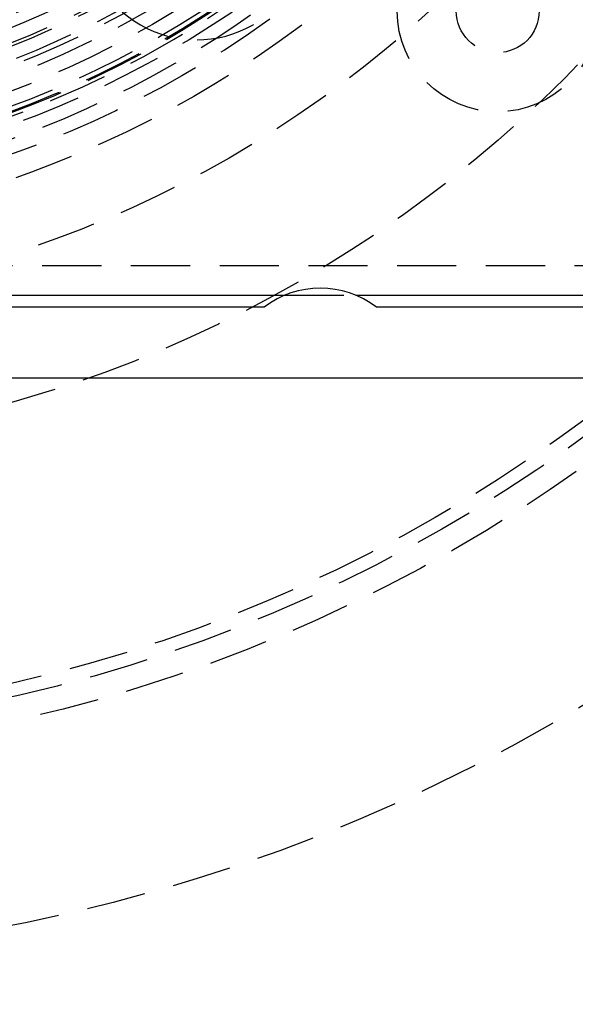
# Model space of a CAD drawing. Extents: x -146 to 496, y -396 to 467.
# Drawn here: x 15 to 38, y -327 to -285 of the extents above; entities that cross this region are included whole.
import ezdxf

# ---------------------------------------------------------------- set-up
doc = ezdxf.new("R2010")
doc.units = 0
doc.header["$LTSCALE"] = 10
doc.linetypes.add('VERDECKT', pattern=[0.375, 0.25, -0.125])
doc.layers.get('0').update_dxf_attribs({"linetype": 'CONTINUOUS'})
doc.layers.add('STEMPEL', color=3, linetype='CONTINUOUS')

# ---------------------------------------------------------------- blocks, each defined once
blk = doc.blocks.new('A$CE28D857C')
at = {"color": 1, "linetype": 'VERDECKT'}
for p, q in [((44.5, -45.75), (-44.5, -45.75)), ((25.99493, -47), (29.00507, -47)), ((25.99493, -47), (29.00507, -47))]:
    blk.add_line(p, q, dxfattribs=at)
at = {"color": 3, "linetype": 'CONTINUOUS'}
for p, q in [((-25.99493, -47), (25.99493, -47)), ((29.00507, -47), (44.5, -47)), ((25.125, -47.5), (-25.125, -47.5)), ((47.5, -47.5), (29.875, -47.5)), ((50.5, -50.5), (-50.5, -50.5))]:
    blk.add_line(p, q, dxfattribs=at)
for radius in [146, 92.5, 91.494339]:
    blk.add_circle((0, 0), radius, dxfattribs=at)
at = {"color": 1, "linetype": 'VERDECKT'}
for centre, radius in [((0, 0), 75), ((0, 0), 66.568452), ((0, 0), 65.562791), ((0, 0), 65), ((0, 0), 53.5), ((0, 0), 47.5), ((0, 0), 44.5), ((0, 0), 43.5), ((0, 0), 42.9), ((0, 0), 42.9), ((0, 0), 42.341268), ((0, 0), 42.341268), ((0, 0), 41.852941), ((0, 0), 41.8), ((0, 0), 41.6), ((0, 0), 41), ((0, 0), 40.4), ((0, 0), 40), ((0, 0), 39.788035), ((0, 0), 39.235332), ((0, 0), 39.1), ((0, 0), 37.255578), ((0, 0), 36.7), ((0, 0), 36.5), ((0, 0), 36), ((0, 0), 35.625113), ((35, -35), 4.25), ((35, -35), 1.75)]:
    blk.add_circle(centre, radius, dxfattribs=at)
at = {"color": 3, "linetype": 'CONTINUOUS'}
for centre, radius, start, end in [((0, 0), 91, 273.14970592, 26.85029408), ((0, 0), 89, 273.22055964, 26.77944036), ((27.5, -50.625391), 3.925391, 52.768616, 127.231384)]:
    blk.add_arc(centre, radius, start, end, dxfattribs=at)
at = {"color": 1, "linetype": 'VERDECKT'}
for centre, radius, start, end in [((0, 0), 38.5, 274.7176603, 265.2823397), ((0, 0), 37.5, 276.3750191, 263.6249809), ((0, 0), 42, 180, 304.4381825), ((0, 0), 38, 281.3831135, 348.6168865), ((0, 0), 37.9, 281.4135512, 348.5864488), ((0, 0), 37.8, 281.4441533, 348.5558467), ((22.273864, -31.466252), 4.75, 225, 45)]:
    blk.add_arc(centre, radius, start, end, dxfattribs=at)

msp = doc.modelspace()

# ---------------------------------------------------------------- block references
at = {"layer": 'STEMPEL'}
msp.add_blockref('A$CE28D857C', (0, -250), dxfattribs=at)

doc.saveas('drawing.dxf')
